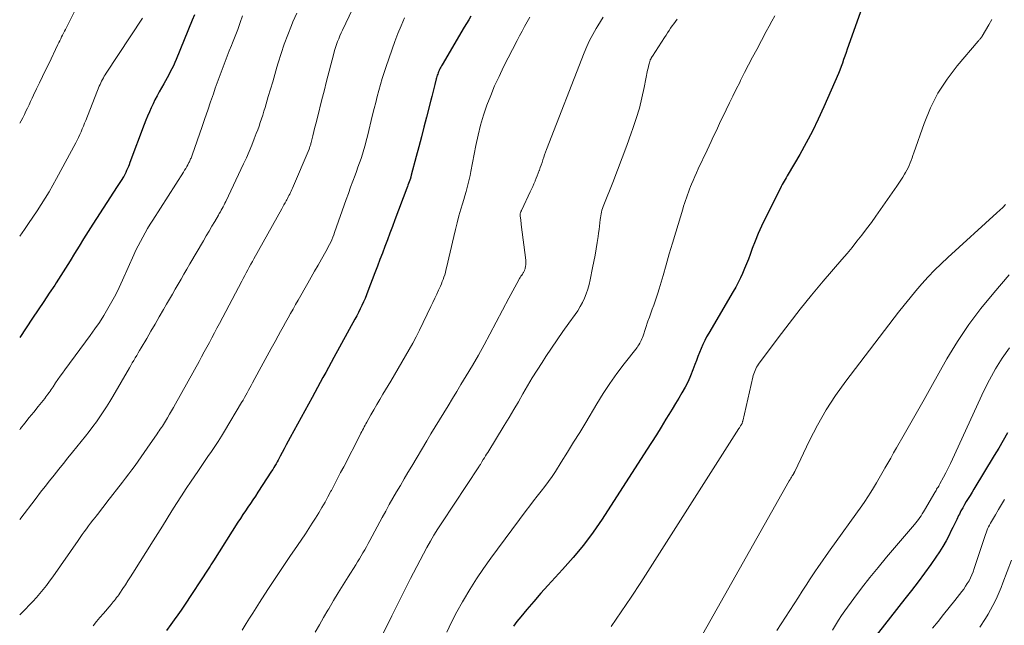
# Model space of a CAD drawing. Units: feet. Extents: x 1945000 to 1950033, y 515000 to 520000.
# Drawn here: x 1945000 to 1945146, y 515136 to 515226 of the extents above; entities that cross this region are included whole.
import ezdxf

# ---------------------------------------------------------------- set-up
doc = ezdxf.new("R2010")
doc.units = ezdxf.units.FT
doc.header["$LTSCALE"] = 100
doc.header["$MEASUREMENT"] = 0
doc.layers.add('CONTOUR INDEX', color=32, linetype='Continuous', lineweight=25)
doc.layers.add('CONTOUR INTERMEDIATE', color=40, linetype='Continuous', lineweight=15)

msp = doc.modelspace()

# ---------------------------------------------------------------- linework, layer by layer
at = {"layer": 'CONTOUR INDEX', "flags": 128}
for points, elevation in [([(1945125.01, 515228.18), (1945122.96, 515222.5), (1945122.78, 515221.98), (1945122.6, 515221.46), (1945122.42, 515220.94), (1945122.25, 515220.41), (1945122.07, 515219.89), (1945121.88, 515219.37), (1945121.68, 515218.86), (1945121.47, 515218.35), (1945119.31, 515213.39), (1945118.49, 515211.59), (1945117.62, 515209.8), (1945116.7, 515208.05), (1945115.73, 515206.32), (1945114.03, 515203.4), (1945113.88, 515203.14), (1945113.73, 515202.88), (1945113.58, 515202.63), (1945113.43, 515202.37), (1945113.28, 515202.11), (1945113.14, 515201.85), (1945113, 515201.59), (1945112.87, 515201.32), (1945110.6, 515196.8), (1945110.08, 515195.7), (1945109.58, 515194.6), (1945109.12, 515193.48), (1945108.69, 515192.35), (1945108.37, 515191.48), (1945108.11, 515190.78), (1945107.83, 515190.08), (1945107.55, 515189.38), (1945107.25, 515188.68), (1945106.94, 515188), (1945106.61, 515187.32), (1945106.25, 515186.65), (1945105.88, 515186), (1945102.23, 515179.8), (1945101.92, 515179.25), (1945101.63, 515178.69), (1945101.36, 515178.11), (1945101.11, 515177.53), (1945100.87, 515176.94), (1945100.64, 515176.35), (1945100.41, 515175.75), (1945100.19, 515175.15), (1945099.89, 515174.34), (1945099.54, 515173.47), (1945099.16, 515172.61), (1945098.73, 515171.77), (1945098.26, 515170.95), (1945097.78, 515170.14), (1945097.29, 515169.34), (1945096.8, 515168.53), (1945096.31, 515167.72), (1945095.88, 515167.02), (1945095.17, 515165.87), (1945094.46, 515164.72), (1945093.74, 515163.57), (1945093.01, 515162.43), (1945086.43, 515152.22), (1945085.08, 515150.25), (1945083.66, 515148.33), (1945082.14, 515146.49), (1945080.56, 515144.71), (1945079.46, 515143.54), (1945078.38, 515142.37), (1945077.31, 515141.19), (1945076.27, 515139.99), (1945075.24, 515138.78), (1945074.33, 515137.69), (1945073.78, 515137), (1945073.26, 515136.29)], 800), ([(1945025.92, 515227.03), (1945025.6, 515226.24), (1945023.22, 515220.42), (1945023.02, 515219.96), (1945022.81, 515219.5), (1945022.59, 515219.04), (1945022.35, 515218.59), (1945022.11, 515218.15), (1945021.87, 515217.71), (1945021.62, 515217.26), (1945021.37, 515216.82), (1945020.7, 515215.64), (1945020.38, 515215.05), (1945020.07, 515214.46), (1945019.78, 515213.86), (1945019.5, 515213.25), (1945019.24, 515212.64), (1945018.98, 515212.02), (1945018.73, 515211.4), (1945018.49, 515210.78), (1945016.36, 515205.11), (1945016.24, 515204.81), (1945016.12, 515204.52), (1945016, 515204.22), (1945015.87, 515203.93), (1945015.73, 515203.65), (1945015.59, 515203.36), (1945015.43, 515203.08), (1945015.27, 515202.81), (1945015.23, 515202.75), (1945015.05, 515202.45), (1945014.86, 515202.16), (1945014.67, 515201.86), (1945014.48, 515201.56), (1945010.86, 515195.97), (1945010.17, 515194.89), (1945009.49, 515193.81), (1945008.82, 515192.71), (1945008.15, 515191.61), (1945007.49, 515190.52), (1945006.81, 515189.43), (1945006.12, 515188.35), (1945005.42, 515187.27), (1945005.2, 515186.95), (1945004.39, 515185.72), (1945003.57, 515184.49), (1945002.74, 515183.26), (1945001.92, 515182.04), (1945000, 515179.17)], 840), ([(1945066.96, 515226.86), (1945066.62, 515226.31), (1945066.28, 515225.76), (1945065.95, 515225.2), (1945062.67, 515219.62), (1945062.57, 515219.46), (1945062.48, 515219.29), (1945062.39, 515219.12), (1945062.3, 515218.95), (1945062.22, 515218.77), (1945062.15, 515218.6), (1945062.08, 515218.43), (1945062.02, 515218.26), (1945061.96, 515218.08), (1945061.91, 515217.9), (1945061.86, 515217.72), (1945061.81, 515217.54), (1945061.6, 515216.72), (1945061.45, 515216.13), (1945061.3, 515215.54), (1945061.15, 515214.95), (1945061, 515214.37), (1945060.36, 515211.86), (1945059.98, 515210.39), (1945059.6, 515208.93), (1945059.21, 515207.47), (1945058.83, 515206.01), (1945058.09, 515203.23), (1945058.07, 515203.15), (1945058.05, 515203.08), (1945058.03, 515203.01), (1945058.02, 515202.94), (1945057.99, 515202.8), (1945057.97, 515202.74), (1945057.79, 515202.26), (1945057.7, 515202.02), (1945057.61, 515201.79), (1945057.53, 515201.55), (1945057.44, 515201.31), (1945055.68, 515196.62), (1945055.31, 515195.63), (1945054.94, 515194.65), (1945054.57, 515193.67), (1945054.2, 515192.69), (1945053.82, 515191.7), (1945053.45, 515190.72), (1945053.08, 515189.74), (1945052.71, 515188.76), (1945051.66, 515186.02), (1945051.46, 515185.49), (1945051.24, 515184.96), (1945051.01, 515184.44), (1945050.77, 515183.92), (1945050.52, 515183.4), (1945050.27, 515182.89), (1945050, 515182.39), (1945049.74, 515181.88), (1945046.63, 515176.2), (1945046.23, 515175.46), (1945045.82, 515174.71), (1945045.41, 515173.97), (1945045, 515173.22), (1945044.59, 515172.48), (1945044.19, 515171.73), (1945043.78, 515170.99), (1945043.37, 515170.24), (1945040.13, 515164.33), (1945039.82, 515163.77), (1945039.52, 515163.21), (1945039.22, 515162.65), (1945038.93, 515162.09), (1945038.63, 515161.53), (1945038.48, 515161.25), (1945038.33, 515160.97), (1945038.18, 515160.69), (1945038.03, 515160.41), (1945037.87, 515160.13), (1945037.71, 515159.85), (1945037.54, 515159.58), (1945037.37, 515159.31), (1945035.33, 515156.19), (1945034.97, 515155.63), (1945034.6, 515155.08), (1945034.23, 515154.53), (1945033.85, 515153.97), (1945033.48, 515153.42), (1945033.11, 515152.87), (1945032.75, 515152.31), (1945032.39, 515151.75), (1945028.75, 515146.03), (1945028.65, 515145.87), (1945028.55, 515145.72), (1945028.45, 515145.56), (1945028.35, 515145.4), (1945028.25, 515145.24), (1945028.15, 515145.08), (1945028.05, 515144.92), (1945027.94, 515144.77), (1945024.43, 515139.44), (1945023.94, 515138.71), (1945023.44, 515137.99), (1945022.94, 515137.27), (1945022.42, 515136.55), (1945021.77, 515135.66)], 820), ([(1945146.56, 515164.99), (1945145.92, 515163.87), (1945145.27, 515162.75), (1945144.6, 515161.64), (1945141.58, 515156.65), (1945141.3, 515156.19), (1945141.02, 515155.73), (1945140.74, 515155.28), (1945140.45, 515154.82), (1945140.18, 515154.36), (1945139.91, 515153.9), (1945139.66, 515153.43), (1945139.42, 515152.95), (1945139.31, 515152.74), (1945139.02, 515152.15), (1945138.73, 515151.56), (1945138.44, 515150.97), (1945138.16, 515150.39), (1945137.89, 515149.84), (1945137.44, 515148.99), (1945136.97, 515148.15), (1945136.46, 515147.34), (1945135.93, 515146.54), (1945135.18, 515145.49), (1945134.25, 515144.19), (1945133.3, 515142.9), (1945132.33, 515141.62), (1945131.35, 515140.35), (1945123.18, 515129.92)], 780)]:
    msp.add_lwpolyline(points, dxfattribs=dict(at, elevation=elevation))
at = {"layer": 'CONTOUR INTERMEDIATE', "flags": 128}
for points, elevation in [([(1945010.26, 515231.84), (1945006.78, 515224.89), (1945006.64, 515224.61), (1945006.5, 515224.33), (1945006.36, 515224.05), (1945006.22, 515223.77), (1945006.09, 515223.49), (1945005.95, 515223.21), (1945005.81, 515222.93), (1945005.67, 515222.64), (1945004.3, 515219.78), (1945003.85, 515218.85), (1945003.4, 515217.91), (1945002.95, 515216.98), (1945002.51, 515216.05), (1945002.07, 515215.14), (1945001.84, 515214.66), (1945001.62, 515214.18), (1945001.39, 515213.7), (1945001.16, 515213.22), (1945000.93, 515212.74), (1945000.69, 515212.26), (1945000.45, 515211.78), (1945000.2, 515211.31), (1945000, 515210.95)], 848), ([(1945050.31, 515229.9), (1945047.88, 515224.78), (1945047.69, 515224.36), (1945047.51, 515223.93), (1945047.33, 515223.51), (1945047.17, 515223.08), (1945047.01, 515222.64), (1945046.86, 515222.2), (1945046.73, 515221.76), (1945046.61, 515221.31), (1945045.49, 515217.02), (1945045.2, 515215.92), (1945044.92, 515214.81), (1945044.64, 515213.7), (1945044.36, 515212.6), (1945044.12, 515211.65), (1945043.97, 515211.02), (1945043.81, 515210.38), (1945043.65, 515209.74), (1945043.5, 515209.11), (1945043.25, 515208.08), (1945043.22, 515207.96), (1945043.18, 515207.84), (1945043.15, 515207.72), (1945043.11, 515207.6), (1945043.07, 515207.48), (1945043.02, 515207.36), (1945042.98, 515207.24), (1945042.93, 515207.13), (1945040.46, 515201.33), (1945040.36, 515201.11), (1945040.26, 515200.89), (1945040.16, 515200.67), (1945040.06, 515200.45), (1945039.95, 515200.23), (1945039.84, 515200.02), (1945039.73, 515199.81), (1945039.62, 515199.59), (1945039.53, 515199.43), (1945039.37, 515199.13), (1945039.21, 515198.84), (1945039.05, 515198.55), (1945038.88, 515198.25), (1945034.75, 515190.86), (1945034.52, 515190.45), (1945034.29, 515190.03), (1945034.06, 515189.62), (1945033.83, 515189.2), (1945033.61, 515188.78), (1945033.38, 515188.36), (1945033.16, 515187.94), (1945032.94, 515187.52), (1945029.65, 515181.25), (1945029.27, 515180.54), (1945028.9, 515179.84), (1945028.52, 515179.13), (1945028.14, 515178.42), (1945027.76, 515177.72), (1945027.38, 515177.01), (1945026.99, 515176.31), (1945026.61, 515175.61), (1945023.12, 515169.3), (1945022.83, 515168.79), (1945022.54, 515168.27), (1945022.24, 515167.76), (1945021.94, 515167.26), (1945021.62, 515166.72), (1945021.47, 515166.48), (1945021.32, 515166.25), (1945021.17, 515166.01), (1945021.02, 515165.78), (1945020.86, 515165.55), (1945020.7, 515165.32), (1945020.55, 515165.09), (1945020.39, 515164.86), (1945018.9, 515162.71), (1945018.46, 515162.07), (1945018.01, 515161.43), (1945017.56, 515160.8), (1945017.11, 515160.16), (1945016.65, 515159.53), (1945016.19, 515158.91), (1945015.72, 515158.29), (1945015.24, 515157.67), (1945012.94, 515154.7), (1945012.54, 515154.19), (1945012.13, 515153.67), (1945011.73, 515153.16), (1945011.33, 515152.65), (1945011.18, 515152.45), (1945010.85, 515152.03), (1945010.53, 515151.61), (1945010.21, 515151.19), (1945009.9, 515150.76), (1945009.59, 515150.33), (1945009.28, 515149.9), (1945008.97, 515149.47), (1945008.67, 515149.03), (1945004.9, 515143.62), (1945004.44, 515142.98), (1945003.98, 515142.36), (1945003.49, 515141.75), (1945002.98, 515141.15), (1945002.47, 515140.56), (1945001.94, 515139.98), (1945001.4, 515139.42), (1945000.86, 515138.86), (1945000, 515138)], 828), ([(1945041.12, 515227.3), (1945040.54, 515226.02), (1945040.31, 515225.46), (1945039.76, 515224.1), (1945039.25, 515222.72), (1945038.79, 515221.33), (1945038.36, 515219.93), (1945038.17, 515219.3), (1945037.86, 515218.2), (1945037.54, 515217.11), (1945037.22, 515216.01), (1945036.89, 515214.92), (1945036.57, 515213.85), (1945036.41, 515213.29), (1945036.24, 515212.74), (1945036.06, 515212.18), (1945035.88, 515211.62), (1945035.7, 515211.07), (1945035.51, 515210.52), (1945035.31, 515209.97), (1945035.11, 515209.42), (1945034.8, 515208.63), (1945034.44, 515207.69), (1945034.05, 515206.76), (1945033.65, 515205.84), (1945033.23, 515204.92), (1945030.59, 515199.35), (1945030.46, 515199.09), (1945030.33, 515198.83), (1945030.2, 515198.57), (1945030.06, 515198.31), (1945029.91, 515198.06), (1945029.77, 515197.8), (1945029.62, 515197.55), (1945029.48, 515197.3), (1945028.93, 515196.38), (1945028.51, 515195.67), (1945028.09, 515194.96), (1945027.67, 515194.25), (1945027.26, 515193.53), (1945025.24, 515190.07), (1945024.8, 515189.32), (1945024.37, 515188.58), (1945023.94, 515187.83), (1945023.51, 515187.09), (1945023.08, 515186.34), (1945022.65, 515185.59), (1945022.22, 515184.85), (1945021.79, 515184.1), (1945021.33, 515183.3), (1945020.71, 515182.22), (1945020.09, 515181.15), (1945019.47, 515180.08), (1945018.84, 515179.02), (1945018.02, 515177.62), (1945017.8, 515177.25), (1945017.59, 515176.88), (1945017.37, 515176.51), (1945017.15, 515176.14), (1945016.93, 515175.77), (1945016.71, 515175.4), (1945016.49, 515175.02), (1945016.28, 515174.65), (1945013.81, 515170.4), (1945013.35, 515169.64), (1945012.88, 515168.88), (1945012.4, 515168.13), (1945011.9, 515167.38), (1945011.39, 515166.65), (1945010.86, 515165.93), (1945010.32, 515165.22), (1945009.77, 515164.52), (1945007.84, 515162.14), (1945007.16, 515161.3), (1945006.48, 515160.45), (1945005.8, 515159.6), (1945005.12, 515158.75), (1945004.44, 515157.89), (1945003.77, 515157.04), (1945003.1, 515156.18), (1945002.44, 515155.31), (1945000, 515152.14)], 832), ([(1945033.07, 515226.91), (1945032.71, 515225.91), (1945032.35, 515224.9), (1945031.96, 515223.9), (1945031.57, 515222.91), (1945031.41, 515222.49), (1945031.09, 515221.71), (1945030.78, 515220.92), (1945030.48, 515220.14), (1945030.17, 515219.35), (1945029.87, 515218.56), (1945029.58, 515217.77), (1945029.3, 515216.97), (1945029.02, 515216.18), (1945028.74, 515215.34), (1945028.32, 515214.12), (1945027.9, 515212.91), (1945027.48, 515211.69), (1945027.06, 515210.48), (1945025.57, 515206.23), (1945025.52, 515206.09), (1945025.47, 515205.95), (1945025.42, 515205.8), (1945025.36, 515205.66), (1945025.3, 515205.52), (1945025.24, 515205.38), (1945025.17, 515205.25), (1945025.1, 515205.11), (1945024.94, 515204.81), (1945024.79, 515204.53), (1945024.63, 515204.25), (1945024.47, 515203.98), (1945024.29, 515203.7), (1945019.74, 515196.6), (1945019.35, 515195.98), (1945018.97, 515195.35), (1945018.6, 515194.71), (1945018.25, 515194.07), (1945017.9, 515193.42), (1945017.57, 515192.77), (1945017.25, 515192.1), (1945016.95, 515191.44), (1945015.27, 515187.68), (1945014.76, 515186.6), (1945014.24, 515185.53), (1945013.68, 515184.48), (1945013.09, 515183.44), (1945012.48, 515182.42), (1945011.84, 515181.41), (1945011.17, 515180.43), (1945010.48, 515179.46), (1945006.71, 515174.37), (1945006.36, 515173.89), (1945006.01, 515173.4), (1945005.67, 515172.91), (1945005.33, 515172.42), (1945004.95, 515171.86), (1945004.81, 515171.64), (1945004.66, 515171.42), (1945004.5, 515171.2), (1945004.35, 515170.98), (1945004.2, 515170.77), (1945004.04, 515170.55), (1945003.88, 515170.34), (1945003.71, 515170.13), (1945002.73, 515168.91), (1945002.08, 515168.09), (1945001.42, 515167.27), (1945000.77, 515166.45), (1945000.13, 515165.63), (1945000, 515165.47)], 836), ([(1945018.24, 515226.54), (1945012.85, 515218.41), (1945012.7, 515218.17), (1945012.55, 515217.94), (1945012.41, 515217.7), (1945012.28, 515217.46), (1945012.15, 515217.21), (1945012.03, 515216.96), (1945011.92, 515216.71), (1945011.81, 515216.46), (1945009.81, 515211.38), (1945009.64, 515210.96), (1945009.46, 515210.53), (1945009.29, 515210.11), (1945009.1, 515209.69), (1945008.92, 515209.27), (1945008.72, 515208.86), (1945008.52, 515208.45), (1945008.31, 515208.05), (1945005.45, 515202.74), (1945004.91, 515201.76), (1945004.36, 515200.79), (1945003.78, 515199.84), (1945003.19, 515198.89), (1945002.58, 515197.95), (1945001.96, 515197.02), (1945001.33, 515196.09), (1945000.69, 515195.18), (1945000, 515194.19)], 844), ([(1945057.07, 515226.6), (1945056.58, 515225.43), (1945056.11, 515224.26), (1945055.68, 515223.07), (1945054.37, 515219.36), (1945054.08, 515218.48), (1945053.79, 515217.6), (1945053.53, 515216.71), (1945053.28, 515215.82), (1945053.05, 515214.93), (1945052.82, 515214.03), (1945052.59, 515213.13), (1945052.37, 515212.23), (1945051.6, 515209.03), (1945051.43, 515208.36), (1945051.25, 515207.7), (1945051.06, 515207.04), (1945050.86, 515206.38), (1945050.64, 515205.72), (1945050.42, 515205.07), (1945050.19, 515204.42), (1945049.96, 515203.78), (1945049.77, 515203.26), (1945049.43, 515202.36), (1945049.1, 515201.46), (1945048.78, 515200.55), (1945048.45, 515199.65), (1945046.72, 515194.76), (1945046.59, 515194.4), (1945046.45, 515194.03), (1945046.29, 515193.67), (1945046.14, 515193.31), (1945045.97, 515192.95), (1945045.79, 515192.6), (1945045.61, 515192.26), (1945045.42, 515191.91), (1945044.79, 515190.8), (1945044.27, 515189.9), (1945043.76, 515189.01), (1945043.25, 515188.11), (1945042.74, 515187.21), (1945041.31, 515184.71), (1945040.94, 515184.05), (1945040.56, 515183.39), (1945040.19, 515182.72), (1945039.82, 515182.06), (1945039.45, 515181.4), (1945039.08, 515180.73), (1945038.71, 515180.06), (1945038.34, 515179.4), (1945037.89, 515178.58), (1945037.31, 515177.51), (1945036.72, 515176.43), (1945036.13, 515175.35), (1945035.54, 515174.28), (1945034.54, 515172.43), (1945034.34, 515172.06), (1945034.14, 515171.7), (1945033.94, 515171.33), (1945033.75, 515170.97), (1945033.55, 515170.6), (1945033.34, 515170.24), (1945033.14, 515169.88), (1945032.92, 515169.52), (1945030.39, 515165.27), (1945029.92, 515164.5), (1945029.44, 515163.74), (1945028.95, 515162.98), (1945028.44, 515162.24), (1945027.93, 515161.5), (1945027.42, 515160.76), (1945026.91, 515160.02), (1945026.41, 515159.27), (1945025.44, 515157.83), (1945024.71, 515156.74), (1945023.99, 515155.64), (1945023.28, 515154.53), (1945022.59, 515153.41), (1945021.9, 515152.3), (1945021.21, 515151.18), (1945020.51, 515150.07), (1945019.81, 515148.96), (1945016.79, 515144.2), (1945016.43, 515143.62), (1945016.05, 515143.04), (1945015.68, 515142.47), (1945015.3, 515141.89), (1945014.84, 515141.19), (1945014.69, 515140.97), (1945014.54, 515140.76), (1945014.38, 515140.55), (1945014.22, 515140.34), (1945014.06, 515140.13), (1945013.89, 515139.93), (1945013.72, 515139.73), (1945013.55, 515139.53), (1945012.41, 515138.21), (1945011.89, 515137.6), (1945011.38, 515136.99), (1945010.88, 515136.37)], 824), ([(1945075.68, 515226.72), (1945075.29, 515226.03), (1945074.91, 515225.34), (1945074.53, 515224.65), (1945074.16, 515223.95), (1945073.8, 515223.25), (1945071.79, 515219.31), (1945071.12, 515217.91), (1945070.47, 515216.51), (1945069.88, 515215.08), (1945069.32, 515213.63), (1945068.82, 515212.17), (1945068.37, 515210.69), (1945068, 515209.19), (1945067.67, 515207.67), (1945066.94, 515203.81), (1945066.82, 515203.21), (1945066.69, 515202.6), (1945066.55, 515202), (1945066.4, 515201.4), (1945066.24, 515200.81), (1945066.07, 515200.21), (1945065.9, 515199.62), (1945065.72, 515199.02), (1945065.47, 515198.2), (1945065.17, 515197.2), (1945064.89, 515196.19), (1945064.64, 515195.18), (1945064.39, 515194.16), (1945063.33, 515189.48), (1945063.25, 515189.14), (1945063.16, 515188.79), (1945063.06, 515188.45), (1945062.95, 515188.11), (1945062.83, 515187.78), (1945062.7, 515187.45), (1945062.57, 515187.12), (1945062.42, 515186.79), (1945062.15, 515186.21), (1945061.87, 515185.59), (1945061.58, 515184.98), (1945061.29, 515184.36), (1945061, 515183.75), (1945059.3, 515180.24), (1945058.82, 515179.27), (1945058.32, 515178.31), (1945057.8, 515177.36), (1945057.26, 515176.42), (1945056.71, 515175.49), (1945056.16, 515174.56), (1945055.6, 515173.63), (1945055.05, 515172.7), (1945053.86, 515170.73), (1945053.41, 515169.97), (1945052.97, 515169.21), (1945052.53, 515168.44), (1945052.1, 515167.68), (1945051.51, 515166.6), (1945051.38, 515166.37), (1945051.25, 515166.13), (1945051.13, 515165.9), (1945051, 515165.66), (1945050.88, 515165.42), (1945050.75, 515165.19), (1945050.63, 515164.95), (1945050.5, 515164.71), (1945048.07, 515159.98), (1945047.62, 515159.1), (1945047.16, 515158.22), (1945046.71, 515157.34), (1945046.25, 515156.46), (1945046.18, 515156.33), (1945045.74, 515155.52), (1945045.3, 515154.72), (1945044.84, 515153.92), (1945044.37, 515153.13), (1945043.89, 515152.35), (1945043.4, 515151.58), (1945042.9, 515150.81), (1945042.39, 515150.04), (1945041.21, 515148.3), (1945040.1, 515146.67), (1945039.01, 515145.03), (1945037.92, 515143.38), (1945036.84, 515141.74), (1945035.59, 515139.83), (1945035.09, 515139.05), (1945034.58, 515138.26), (1945034.09, 515137.48), (1945033.59, 515136.69), (1945032.99, 515135.74)], 816), ([(1945086.55, 515226.72), (1945086.15, 515226.08), (1945085.76, 515225.44), (1945085.51, 515225.01), (1945085.02, 515224.13), (1945084.56, 515223.24), (1945084.15, 515222.33), (1945083.76, 515221.41), (1945078.16, 515207.04), (1945078.02, 515206.67), (1945077.88, 515206.29), (1945077.75, 515205.91), (1945077.62, 515205.53), (1945077.5, 515205.15), (1945077.37, 515204.76), (1945077.24, 515204.38), (1945077.11, 515204), (1945077.09, 515203.97), (1945076.95, 515203.57), (1945076.79, 515203.18), (1945076.63, 515202.79), (1945076.47, 515202.4), (1945076.46, 515202.38), (1945076.29, 515201.98), (1945076.11, 515201.58), (1945075.93, 515201.19), (1945075.75, 515200.79), (1945074.48, 515198.09), (1945074.45, 515198.01), (1945074.42, 515197.94), (1945074.38, 515197.87), (1945074.35, 515197.79), (1945074.3, 515197.67), (1945074.27, 515197.57), (1945074.26, 515197.44), (1945074.25, 515197.39), (1945074.25, 515197.34), (1945074.25, 515197.28), (1945074.26, 515197.23), (1945074.3, 515196.87), (1945074.33, 515196.64), (1945074.36, 515196.41), (1945074.39, 515196.18), (1945074.42, 515195.95), (1945075.09, 515190.62), (1945075.1, 515190.5), (1945075.11, 515190.38), (1945075.11, 515190.26), (1945075.11, 515190.14), (1945075.1, 515190.03), (1945075.09, 515189.91), (1945075.07, 515189.79), (1945075.05, 515189.68), (1945075, 515189.43), (1945074.98, 515189.34), (1945074.95, 515189.25), (1945074.92, 515189.16), (1945074.89, 515189.08), (1945074.85, 515189), (1945074.81, 515188.91), (1945074.76, 515188.83), (1945074.71, 515188.76), (1945074.59, 515188.58), (1945074.48, 515188.42), (1945074.37, 515188.25), (1945074.27, 515188.08), (1945074.17, 515187.91), (1945073.75, 515187.18), (1945073.45, 515186.63), (1945073.15, 515186.09), (1945072.85, 515185.54), (1945072.56, 515184.99), (1945069.76, 515179.65), (1945068.92, 515178.08), (1945068.06, 515176.53), (1945067.17, 515175), (1945066.26, 515173.47), (1945065.47, 515172.17), (1945064.84, 515171.13), (1945064.2, 515170.09), (1945063.56, 515169.04), (1945062.92, 515168), (1945062.28, 515166.96), (1945061.65, 515165.92), (1945061.02, 515164.87), (1945060.39, 515163.82), (1945058.16, 515160.05), (1945057.6, 515159.11), (1945057.04, 515158.16), (1945056.48, 515157.21), (1945055.93, 515156.27), (1945055.37, 515155.32), (1945054.83, 515154.36), (1945054.3, 515153.4), (1945053.77, 515152.44), (1945051.94, 515149.01), (1945051.69, 515148.56), (1945051.44, 515148.1), (1945051.19, 515147.64), (1945050.93, 515147.19), (1945050.67, 515146.74), (1945050.41, 515146.29), (1945050.14, 515145.85), (1945049.86, 515145.41), (1945048.73, 515143.63), (1945047.99, 515142.46), (1945047.27, 515141.28), (1945046.56, 515140.1), (1945045.86, 515138.9), (1945045.73, 515138.68), (1945045.1, 515137.59), (1945044.46, 515136.51), (1945043.82, 515135.43)], 812), ([(1945097.53, 515226.39), (1945097.29, 515226.06), (1945097.05, 515225.73), (1945096.82, 515225.4), (1945096.58, 515225.06), (1945096.35, 515224.73), (1945096.13, 515224.39), (1945095.9, 515224.05), (1945095.68, 515223.71), (1945093.9, 515220.94), (1945093.87, 515220.9), (1945093.84, 515220.85), (1945093.81, 515220.81), (1945093.78, 515220.76), (1945093.75, 515220.72), (1945093.72, 515220.67), (1945093.69, 515220.63), (1945093.67, 515220.58), (1945093.65, 515220.55), (1945093.62, 515220.49), (1945093.59, 515220.43), (1945093.56, 515220.36), (1945093.54, 515220.3), (1945093.43, 515219.91), (1945093.36, 515219.65), (1945093.29, 515219.38), (1945093.23, 515219.12), (1945093.17, 515218.85), (1945092.67, 515216.28), (1945092.33, 515214.73), (1945091.95, 515213.2), (1945091.49, 515211.68), (1945090.99, 515210.18), (1945090.74, 515209.48), (1945090.07, 515207.64), (1945089.39, 515205.81), (1945088.69, 515203.98), (1945087.98, 515202.16), (1945086.66, 515198.86), (1945086.56, 515198.6), (1945086.47, 515198.33), (1945086.39, 515198.06), (1945086.32, 515197.78), (1945086.26, 515197.5), (1945086.21, 515197.22), (1945086.17, 515196.94), (1945086.13, 515196.66), (1945086.09, 515196.2), (1945086.03, 515195.68), (1945085.97, 515195.17), (1945085.9, 515194.65), (1945085.82, 515194.14), (1945085.69, 515193.26), (1945085.53, 515192.32), (1945085.37, 515191.37), (1945085.19, 515190.42), (1945085.01, 515189.48), (1945084.65, 515187.7), (1945084.49, 515187.01), (1945084.3, 515186.33), (1945084.07, 515185.66), (1945083.81, 515185), (1945083.51, 515184.37), (1945083.18, 515183.74), (1945082.81, 515183.14), (1945082.42, 515182.56), (1945081.48, 515181.28), (1945080.61, 515180.06), (1945079.75, 515178.83), (1945078.9, 515177.58), (1945078.08, 515176.33), (1945077.5, 515175.45), (1945076.77, 515174.3), (1945076.05, 515173.15), (1945075.35, 515171.98), (1945074.67, 515170.8), (1945073.99, 515169.62), (1945073.3, 515168.45), (1945072.6, 515167.28), (1945071.9, 515166.12), (1945069.44, 515162.11), (1945069.28, 515161.85), (1945069.11, 515161.58), (1945068.95, 515161.31), (1945068.79, 515161.04), (1945068.58, 515160.69), (1945068.53, 515160.6), (1945068.47, 515160.5), (1945068.41, 515160.41), (1945068.35, 515160.31), (1945068.29, 515160.22), (1945068.23, 515160.13), (1945068.17, 515160.04), (1945068.11, 515159.95), (1945062.61, 515151.63), (1945062.03, 515150.74), (1945061.47, 515149.84), (1945060.93, 515148.93), (1945060.4, 515148), (1945059.9, 515147.07), (1945059.4, 515146.13), (1945058.91, 515145.19), (1945058.43, 515144.24), (1945057.99, 515143.38), (1945057.3, 515142), (1945056.61, 515140.62), (1945055.92, 515139.24), (1945055.23, 515137.85), (1945052.33, 515132.05)], 808), ([(1945112.03, 515226.91), (1945111.6, 515226.13), (1945111.18, 515225.35), (1945110.76, 515224.57), (1945109.35, 515221.93), (1945108.75, 515220.78), (1945108.15, 515219.63), (1945107.56, 515218.48), (1945106.97, 515217.32), (1945106.83, 515217.03), (1945106.32, 515216.01), (1945105.82, 515215), (1945105.32, 515213.98), (1945104.82, 515212.96), (1945104.47, 515212.23), (1945104.15, 515211.57), (1945103.84, 515210.92), (1945103.53, 515210.25), (1945103.22, 515209.59), (1945102.91, 515208.93), (1945102.6, 515208.27), (1945102.29, 515207.61), (1945101.98, 515206.95), (1945100.67, 515204.18), (1945100.41, 515203.61), (1945100.16, 515203.05), (1945099.91, 515202.47), (1945099.67, 515201.9), (1945099.54, 515201.58), (1945099.38, 515201.16), (1945099.22, 515200.74), (1945099.07, 515200.32), (1945098.92, 515199.9), (1945098.77, 515199.48), (1945098.63, 515199.05), (1945098.5, 515198.63), (1945098.37, 515198.2), (1945097.34, 515194.77), (1945096.86, 515193.17), (1945096.38, 515191.57), (1945095.91, 515189.97), (1945095.45, 515188.36), (1945094.87, 515186.37), (1945094.69, 515185.76), (1945094.5, 515185.16), (1945094.29, 515184.56), (1945094.08, 515183.96), (1945093.86, 515183.37), (1945093.64, 515182.77), (1945093.43, 515182.17), (1945093.22, 515181.57), (1945092.48, 515179.39), (1945092.4, 515179.16), (1945092.31, 515178.94), (1945092.21, 515178.72), (1945092.1, 515178.51), (1945091.99, 515178.3), (1945091.86, 515178.09), (1945091.73, 515177.89), (1945091.59, 515177.7), (1945089.68, 515175.24), (1945088.61, 515173.81), (1945087.57, 515172.35), (1945086.59, 515170.85), (1945085.64, 515169.33), (1945083.99, 515166.56), (1945083.09, 515165.08), (1945082.19, 515163.6), (1945081.28, 515162.13), (1945080.36, 515160.66), (1945079.48, 515159.27), (1945078.98, 515158.51), (1945078.47, 515157.77), (1945077.92, 515157.04), (1945077.36, 515156.33), (1945076.79, 515155.62), (1945076.23, 515154.9), (1945075.67, 515154.18), (1945075.13, 515153.46), (1945069.9, 515146.4), (1945068.82, 515144.89), (1945067.78, 515143.35), (1945066.79, 515141.78), (1945065.84, 515140.19), (1945065.68, 515139.91), (1945064.87, 515138.42), (1945064.09, 515136.92), (1945063.36, 515135.4)], 804), ([(1945144.26, 515226.34), (1945143.81, 515225.58), (1945142.8, 515223.89), (1945142.74, 515223.79), (1945142.67, 515223.69), (1945142.6, 515223.6), (1945142.52, 515223.5), (1945142.45, 515223.41), (1945142.37, 515223.32), (1945142.29, 515223.23), (1945142.21, 515223.13), (1945139.1, 515219.5), (1945137.59, 515217.52), (1945136.24, 515215.45), (1945135.13, 515213.24), (1945134.18, 515210.94), (1945132.66, 515206.57), (1945132.53, 515206.19), (1945132.4, 515205.82), (1945132.26, 515205.45), (1945132.13, 515205.07), (1945131.98, 515204.7), (1945131.81, 515204.34), (1945131.63, 515203.99), (1945131.43, 515203.65), (1945131.29, 515203.41), (1945131.01, 515202.96), (1945130.72, 515202.51), (1945130.42, 515202.06), (1945130.12, 515201.62), (1945127.72, 515198.14), (1945127.05, 515197.18), (1945126.36, 515196.23), (1945125.66, 515195.3), (1945124.95, 515194.37), (1945124.23, 515193.45), (1945123.5, 515192.54), (1945122.75, 515191.64), (1945122, 515190.75), (1945119.23, 515187.51), (1945117.5, 515185.45), (1945115.8, 515183.36), (1945114.15, 515181.23), (1945112.52, 515179.09), (1945109.63, 515175.19), (1945109.48, 515174.97), (1945109.34, 515174.74), (1945109.22, 515174.51), (1945109.1, 515174.27), (1945109.01, 515174.02), (1945108.92, 515173.77), (1945108.84, 515173.51), (1945108.78, 515173.25), (1945107.28, 515166.75), (1945107.26, 515166.67), (1945107.23, 515166.58), (1945107.2, 515166.5), (1945107.17, 515166.42), (1945107.13, 515166.34), (1945107.09, 515166.26), (1945107.05, 515166.18), (1945107.01, 515166.11), (1945106.97, 515166.05), (1945106.91, 515165.94), (1945106.84, 515165.84), (1945106.78, 515165.73), (1945106.71, 515165.63), (1945092.15, 515142.8), (1945090.72, 515140.6), (1945089.25, 515138.42), (1945087.75, 515136.26)], 796), ([(1945146.28, 515198.88), (1945145.86, 515198.48), (1945145.43, 515198.08), (1945145, 515197.68), (1945137.69, 515191.04), (1945136.7, 515190.1), (1945135.73, 515189.14), (1945134.79, 515188.15), (1945133.87, 515187.13), (1945132.98, 515186.09), (1945132.11, 515185.04), (1945131.25, 515183.98), (1945130.41, 515182.9), (1945122.57, 515172.68), (1945121.06, 515170.57), (1945119.64, 515168.41), (1945118.36, 515166.16), (1945117.18, 515163.86), (1945115, 515159.26), (1945114.98, 515159.21), (1945114.95, 515159.16), (1945114.93, 515159.12), (1945114.91, 515159.07), (1945114.88, 515159.02), (1945114.85, 515158.97), (1945114.83, 515158.92), (1945114.8, 515158.88), (1945114.63, 515158.61), (1945114.52, 515158.44), (1945114.41, 515158.26), (1945114.3, 515158.08), (1945114.19, 515157.9), (1945100.86, 515134.27)], 792), ([(1945146.82, 515188.44), (1945144.52, 515185.8), (1945142.61, 515183.48), (1945140.8, 515181.08), (1945139.14, 515178.57), (1945137.58, 515175.99), (1945135.17, 515171.73), (1945134.18, 515169.98), (1945133.2, 515168.24), (1945132.21, 515166.49), (1945131.22, 515164.75), (1945130.09, 515162.77), (1945129.66, 515162.02), (1945129.23, 515161.27), (1945128.81, 515160.52), (1945128.38, 515159.77), (1945128.33, 515159.68), (1945127.92, 515158.97), (1945127.52, 515158.27), (1945127.11, 515157.57), (1945126.7, 515156.87), (1945126.28, 515156.18), (1945125.85, 515155.49), (1945125.4, 515154.82), (1945124.93, 515154.16), (1945120.24, 515147.63), (1945119.67, 515146.82), (1945119.1, 515146.01), (1945118.54, 515145.19), (1945117.98, 515144.36), (1945117.89, 515144.22), (1945117.3, 515143.32), (1945116.7, 515142.41), (1945116.11, 515141.51), (1945115.53, 515140.6), (1945112.34, 515135.68)], 788), ([(1945146.85, 515177.61), (1945145.79, 515176.08), (1945144.79, 515174.51), (1945143.89, 515172.89), (1945143.06, 515171.22), (1945138.4, 515161.12), (1945138.08, 515160.44), (1945137.75, 515159.76), (1945137.41, 515159.09), (1945137.06, 515158.42), (1945136.53, 515157.42), (1945136.44, 515157.26), (1945136.35, 515157.1), (1945136.25, 515156.94), (1945136.15, 515156.78), (1945136.05, 515156.63), (1945135.96, 515156.47), (1945135.86, 515156.31), (1945135.77, 515156.15), (1945134.25, 515153.55), (1945134.08, 515153.27), (1945133.9, 515152.99), (1945133.73, 515152.71), (1945133.54, 515152.44), (1945133.36, 515152.16), (1945133.16, 515151.9), (1945132.96, 515151.64), (1945132.75, 515151.38), (1945128.62, 515146.55), (1945127.36, 515145.04), (1945126.12, 515143.52), (1945124.92, 515141.97), (1945123.75, 515140.4), (1945122.44, 515138.61), (1945121.94, 515137.91), (1945121.47, 515137.2), (1945121.02, 515136.47), (1945120.6, 515135.73)], 784), ([(1945146.14, 515155.12), (1945145.68, 515154.37), (1945145.22, 515153.61), (1945144.76, 515152.85), (1945144.17, 515151.86), (1945144.02, 515151.59), (1945143.87, 515151.32), (1945143.74, 515151.04), (1945143.61, 515150.76), (1945143.49, 515150.48), (1945143.38, 515150.19), (1945143.28, 515149.9), (1945143.18, 515149.61), (1945141.62, 515144.86), (1945141.46, 515144.4), (1945141.28, 515143.94), (1945141.07, 515143.5), (1945140.85, 515143.06), (1945140.6, 515142.64), (1945140.34, 515142.23), (1945140.06, 515141.83), (1945139.77, 515141.44), (1945138.73, 515140.13), (1945137.91, 515139.09), (1945137.08, 515138.06), (1945136.25, 515137.03), (1945135.42, 515136)], 776), ([(1945147.14, 515146.09), (1945145.87, 515142.73), (1945145.6, 515142.05), (1945145.32, 515141.37), (1945145.03, 515140.69), (1945144.72, 515140.02), (1945144.39, 515139.37), (1945144.04, 515138.72), (1945143.67, 515138.08), (1945143.28, 515137.46), (1945142.44, 515136.15)], 772)]:
    msp.add_lwpolyline(points, dxfattribs=dict(at, elevation=elevation))

doc.saveas('drawing.dxf')
